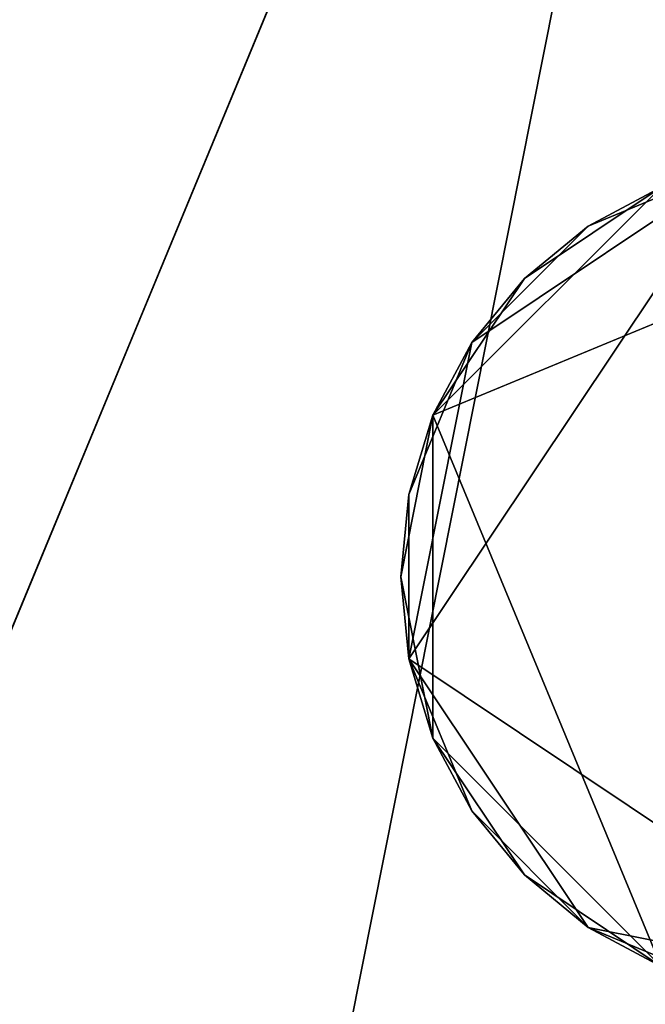
# Model space of a CAD drawing. Extents: x -0.238 to 0.238, y -0.238 to 0.238.
# Drawn here: x -0.016 to -0.003, y -0.046 to -0.027 of the extents above; entities that cross this region are included whole.
import ezdxf

# ---------------------------------------------------------------- set-up
doc = ezdxf.new("R2010")
doc.units = 0
doc.header["$MEASUREMENT"] = 0
doc.layers.get('0').update_dxf_attribs({"linetype": 'CONTINUOUS'})

msp = doc.modelspace()

# ---------------------------------------------------------------- linework, layer by layer
for points in [[(0.046236, 0.232446, 0.033415), (-0.232446, 0.046236, 0.033415), (-0.046236, -0.232446, 0.033415)], [(0.046236, -0.232446, 0.038583), (-0.232446, -0.046236, 0.038583), (-0.046236, 0.232446, 0.038583)], [(-0.046236, -0.232446, 0.033415), (0.232446, -0.046236, 0.033415), (0.046236, 0.232446, 0.033415)], [(-0.046236, 0.232446, 0.038583), (0.232446, 0.046236, 0.038583), (0.046236, -0.232446, 0.038583)], [(0.089609, 0.216335, 0.1), (-0.216335, 0.089609, 0.1), (-0.089609, -0.216335, 0.1)], [(-0.089609, -0.216335, 0.1), (0.216335, -0.089609, 0.1), (0.089609, 0.216335, 0.1)], [(0.013948, -0.070121, 0.517287), (-0.070121, -0.013948, 0.517287), (-0.013948, 0.070121, 0.517287)], [(-0.013948, 0.070121, 0.517287), (0.070121, 0.013948, 0.517287), (0.013948, -0.070121, 0.517287)], [(0.02736, 0.066053, 0.545287), (-0.066053, 0.02736, 0.545287), (-0.02736, -0.066053, 0.545287)], [(-0.02736, -0.066053, 0.545287), (0.066053, -0.02736, 0.545287), (0.02736, 0.066053, 0.545287)], [(0.013948, -0.070121, 0.517287), (-0.039721, -0.059446, 0.517287), (-0.070121, -0.013948, 0.517287)], [(-0.02736, -0.066053, 0.545287), (0.02736, -0.066053, 0.545287), (0.066053, -0.02736, 0.545287)], [(-0.008092, -0.039244, 0.514378), (-0.006838, -0.032941, 0.514378), (-0.001495, -0.029371, 0.514378)], [(0.001782, -0.045842, 0.514378), (-0.008092, -0.039244, 0.514378), (-0.001495, -0.029371, 0.514378)], [(-0.006838, -0.032941, 0.514378), (-0.004522, -0.030625, 0.514378), (-0.001495, -0.029371, 0.514378)], [(-0.004522, -0.030625, 0.514378), (-0.00307, -0.029849, 0.514378), (-0.001495, -0.029371, 0.514378)], [(-0.00307, -0.029849, 0.517358), (-0.005794, -0.031669, 0.517358), (-0.007614, -0.034393, 0.517358)], [(0.003357, -0.029849, 0.517358), (-0.00307, -0.029849, 0.517358), (-0.007614, -0.034393, 0.517358)], [(0.003357, -0.029849, 0.517358), (-0.007614, -0.034393, 0.517358), (-0.00307, -0.045364, 0.517358)], [(-0.00307, -0.029849, 0.517358), (-0.004522, -0.030625, 0.517358), (-0.005794, -0.031669, 0.517358)], [(-0.004522, -0.030625, 0.514378), (-0.004522, -0.030625, 0.517358), (-0.00307, -0.029849, 0.517358)], [(-0.004522, -0.030625, 0.514378), (-0.00307, -0.029849, 0.517358), (-0.00307, -0.029849, 0.514378)], [(-0.006838, -0.032941, 0.514378), (-0.005794, -0.031669, 0.514378), (-0.004522, -0.030625, 0.514378)], [(-0.005794, -0.031669, 0.514378), (-0.005794, -0.031669, 0.517358), (-0.004522, -0.030625, 0.517358)], [(-0.005794, -0.031669, 0.514378), (-0.004522, -0.030625, 0.517358), (-0.004522, -0.030625, 0.514378)], [(-0.005794, -0.031669, 0.517358), (-0.006838, -0.032941, 0.517358), (-0.007614, -0.034393, 0.517358)], [(-0.006838, -0.032941, 0.514378), (-0.006838, -0.032941, 0.517358), (-0.005794, -0.031669, 0.517358)], [(-0.006838, -0.032941, 0.514378), (-0.005794, -0.031669, 0.517358), (-0.005794, -0.031669, 0.514378)], [(-0.008092, -0.035968, 0.514378), (-0.007614, -0.034393, 0.514378), (-0.006838, -0.032941, 0.514378)], [(-0.008092, -0.039244, 0.514378), (-0.008092, -0.035968, 0.514378), (-0.006838, -0.032941, 0.514378)], [(-0.007614, -0.034393, 0.514378), (-0.007614, -0.034393, 0.517358), (-0.006838, -0.032941, 0.517358)], [(-0.007614, -0.034393, 0.514378), (-0.006838, -0.032941, 0.517358), (-0.006838, -0.032941, 0.514378)], [(-0.007614, -0.034393, 0.517358), (-0.008092, -0.035968, 0.517358), (-0.008253, -0.037606, 0.517358)], [(-0.007614, -0.034393, 0.517358), (-0.008253, -0.037606, 0.517358), (-0.007614, -0.040819, 0.517358)], [(-0.008092, -0.035968, 0.514378), (-0.008092, -0.035968, 0.517358), (-0.007614, -0.034393, 0.517358)], [(-0.008092, -0.035968, 0.514378), (-0.007614, -0.034393, 0.517358), (-0.007614, -0.034393, 0.514378)], [(-0.007614, -0.034393, 0.517358), (-0.007614, -0.040819, 0.517358), (-0.00307, -0.045364, 0.517358)], [(-0.008253, -0.037606, 0.514378), (-0.008253, -0.037606, 0.517358), (-0.008092, -0.035968, 0.517358)], [(-0.008253, -0.037606, 0.514378), (-0.008092, -0.035968, 0.517358), (-0.008092, -0.035968, 0.514378)], [(-0.008092, -0.039244, 0.514378), (-0.008253, -0.037606, 0.514378), (-0.008092, -0.035968, 0.514378)], [(-0.008092, -0.039244, 0.514378), (-0.008092, -0.039244, 0.517358), (-0.008253, -0.037606, 0.517358)], [(-0.008092, -0.039244, 0.514378), (-0.008253, -0.037606, 0.517358), (-0.008253, -0.037606, 0.514378)], [(-0.008253, -0.037606, 0.517358), (-0.008092, -0.039244, 0.517358), (-0.007614, -0.040819, 0.517358)], [(-0.007614, -0.040819, 0.514378), (-0.007614, -0.040819, 0.517358), (-0.008092, -0.039244, 0.517358)], [(-0.007614, -0.040819, 0.514378), (-0.008092, -0.039244, 0.517358), (-0.008092, -0.039244, 0.514378)], [(-0.006838, -0.042271, 0.514378), (-0.007614, -0.040819, 0.514378), (-0.008092, -0.039244, 0.514378)], [(-0.004522, -0.044588, 0.514378), (-0.006838, -0.042271, 0.514378), (-0.008092, -0.039244, 0.514378)], [(0.001782, -0.045842, 0.514378), (-0.004522, -0.044588, 0.514378), (-0.008092, -0.039244, 0.514378)], [(-0.006838, -0.042271, 0.514378), (-0.006838, -0.042271, 0.517358), (-0.007614, -0.040819, 0.517358)], [(-0.006838, -0.042271, 0.514378), (-0.007614, -0.040819, 0.517358), (-0.007614, -0.040819, 0.514378)], [(-0.007614, -0.040819, 0.517358), (-0.006838, -0.042271, 0.517358), (-0.005794, -0.043544, 0.517358)], [(-0.007614, -0.040819, 0.517358), (-0.005794, -0.043544, 0.517358), (-0.00307, -0.045364, 0.517358)], [(-0.005794, -0.043544, 0.514378), (-0.005794, -0.043544, 0.517358), (-0.006838, -0.042271, 0.517358)], [(-0.005794, -0.043544, 0.514378), (-0.006838, -0.042271, 0.517358), (-0.006838, -0.042271, 0.514378)], [(-0.004522, -0.044588, 0.514378), (-0.005794, -0.043544, 0.514378), (-0.006838, -0.042271, 0.514378)], [(-0.004522, -0.044588, 0.514378), (-0.004522, -0.044588, 0.517358), (-0.005794, -0.043544, 0.517358)], [(-0.004522, -0.044588, 0.514378), (-0.005794, -0.043544, 0.517358), (-0.005794, -0.043544, 0.514378)], [(-0.005794, -0.043544, 0.517358), (-0.004522, -0.044588, 0.517358), (-0.00307, -0.045364, 0.517358)], [(-0.00307, -0.045364, 0.514378), (-0.00307, -0.045364, 0.517358), (-0.004522, -0.044588, 0.517358)], [(-0.00307, -0.045364, 0.514378), (-0.004522, -0.044588, 0.517358), (-0.004522, -0.044588, 0.514378)], [(-0.001495, -0.045842, 0.514378), (-0.00307, -0.045364, 0.514378), (-0.004522, -0.044588, 0.514378)], [(0.001782, -0.045842, 0.514378), (-0.001495, -0.045842, 0.514378), (-0.004522, -0.044588, 0.514378)]]:
    msp.add_3dface(points)

doc.saveas('drawing.dxf')
